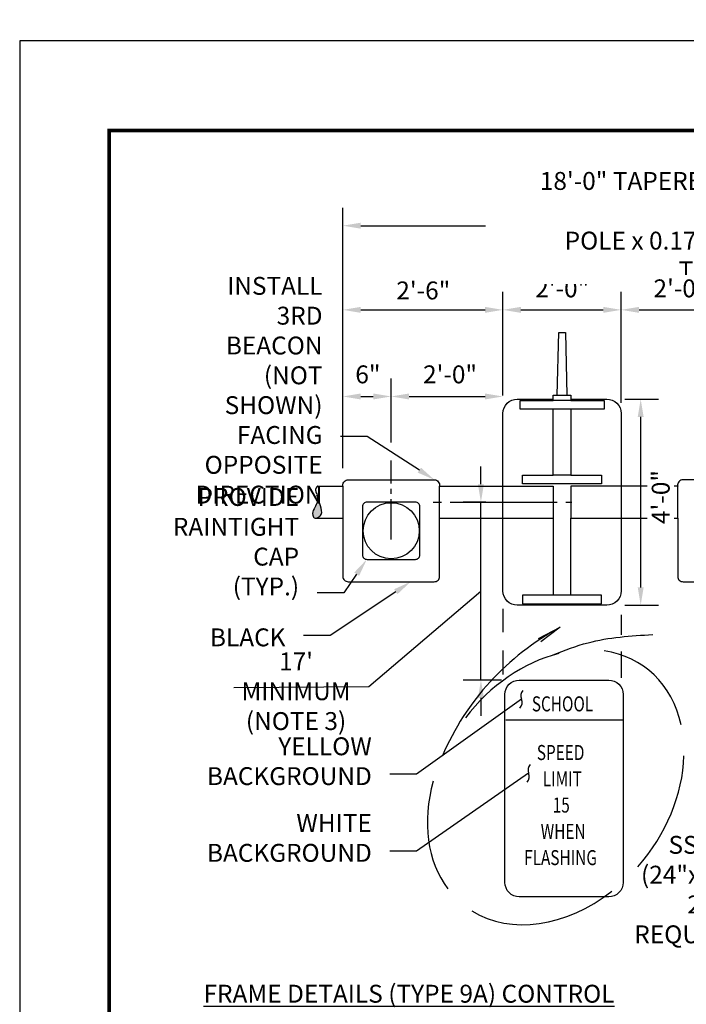
# Model space of a CAD drawing. Units: feet. Extents: x 0 to 8.7, y 0 to 11.1.
# Drawn here: x 0 to 3.7, y 5.6 to 11.1 of the extents above; entities that cross this region are included whole.
import ezdxf
from ezdxf import colors
from ezdxf.entities.mleader import LeaderData, LeaderLine
from ezdxf.math import Vec2, Vec3

# ---------------------------------------------------------------- set-up
doc = ezdxf.new("R2010")
doc.units = ezdxf.units.FT
doc.header["$MEASUREMENT"] = 0
doc.header["$PDMODE"] = 3
doc.header["$PDSIZE"] = 6.4
doc.layers.get('0').update_dxf_attribs({"linetype": 'CONTINUOUS'})
doc.layers.get('Defpoints').update_dxf_attribs({"linetype": 'CONTINUOUS'})
doc.layers.add('$NOPLOT', color=143, linetype='CONTINUOUS', plot=False)
for name, color, linetype in [('100-NOT', 2, 'CONTINUOUS'), ('ANNO-TEXT', 1, 'CONTINUOUS'), ('LINEWORK-PROPOSED-FINE', 2, 'CONTINUOUS'), ('TB_TEXT', 1, 'CONTINUOUS')]:
    doc.layers.add(name, color=color, linetype=linetype)
doc.styles.add('L100', font='romans.shx')
doc.styles.add('SIMPLEX', font='simplex.shx', dxfattribs={"width": 0.85})
doc.styles.get("Standard").update_dxf_attribs({"font": 'romans.shx'})
doc.styles.add('SX75', font='simplex1.shx', dxfattribs={"width": 0.75})
doc.dimstyles.get("Standard").update_dxf_attribs({"dimtxt": 0.18, "dimasz": 0.12, "dimexe": 0.12, "dimexo": 0.0625, "dimgap": 0.09, "dimtad": 0, "dimtih": 1, "dimtoh": 1, "dimzin": 0, "dimdsep": 46, "dimtxsty": 'Standard', "dimcen": 0, "dimclrd": 256, "dimclre": 256, "dimadec": 4, "dimazin": 0, "dimtfac": 1, "dimtofl": 0, "dimtmove": 0, "dimatfit": 0, "dimfxl": 1, "dimtfill": 1, "dimtolj": 1, "dimtzin": 0, "dimarcsym": 0})

# ---------------------------------------------------------------- blocks, each defined once
blk = doc.blocks.new('_Integral')
at = {"color": 0, "linetype": 'ByBlock', "lineweight": -2}
for centre, start, end in [((0.445, -0.091), 102, 168), ((-0.445, 0.091), 282, 348)]:
    blk.add_arc(centre, 0.454, start, end, dxfattribs=at)
blk = doc.blocks.new('*D1')
at = {"layer": '100-NOT', "lineweight": -2}
for p, q in [((1.8045, 8.6126), (1.8045, 9.5972)), ((2.6984, 9.0185), (2.6984, 9.5972)), ((1.9045, 9.4972), (2.5984, 9.4972))]:
    blk.add_line(p, q, dxfattribs=at)
at = {"layer": '100-NOT'}
for points in [[(1.9045, 9.5138), (1.9045, 9.4805), (1.8045, 9.4972)], [(2.5984, 9.5138), (2.5984, 9.4805), (2.6984, 9.4972)]]:
    blk.add_solid(points, dxfattribs=at)
at = {"layer": 'Defpoints', "color": 0}
for p in [(2.6984, 9.4972), (2.6984, 8.9185), (1.8045, 8.5126)]:
    blk.add_point(p, dxfattribs=at)
at = {"layer": '100-NOT', "color": 0, "lineweight": -3, "insert": (2.2536, 9.6057), "char_height": 0.1, "attachment_point": 5, "style": 'SX75', "bg_fill": 3, "box_fill_scale": 1.25, "bg_fill_color": 256, "bg_fill_true_color": 13158600, "bg_fill_transparency": 0}
blk.add_mtext('\\A1;2\'-6"', dxfattribs=at)
blk = doc.blocks.new('*D2')
at = {"layer": '100-NOT', "lineweight": -2}
for p, q in [((1.8045, 8.6126), (1.8045, 9.1132)), ((2.0745, 8.7561), (2.0745, 9.1132)), ((1.9045, 9.0132), (1.9745, 9.0132))]:
    blk.add_line(p, q, dxfattribs=at)
at = {"layer": '100-NOT'}
for points in [[(1.9045, 9.0298), (1.9045, 8.9965), (1.8045, 9.0132)], [(1.9745, 9.0298), (1.9745, 8.9965), (2.0745, 9.0132)]]:
    blk.add_solid(points, dxfattribs=at)
at = {"layer": 'Defpoints', "color": 0}
for p in [(2.0745, 9.0132), (2.0745, 8.6561), (1.8045, 8.5126)]:
    blk.add_point(p, dxfattribs=at)
at = {"layer": '100-NOT', "color": 0, "lineweight": -3, "insert": (1.9443, 9.1367), "char_height": 0.1, "attachment_point": 5, "style": 'SX75', "bg_fill": 3, "box_fill_scale": 1.25, "bg_fill_color": 256, "bg_fill_true_color": 13158600, "bg_fill_transparency": 0}
blk.add_mtext('\\A1;6"', dxfattribs=at)
blk = doc.blocks.new('*D3')
at = {"layer": '100-NOT', "lineweight": -2}
for p, q in [((2.0745, 8.7561), (2.0745, 9.1132)), ((2.6984, 9.0185), (2.6984, 9.1132)), ((2.1745, 9.0132), (2.5984, 9.0132))]:
    blk.add_line(p, q, dxfattribs=at)
at = {"layer": '100-NOT'}
for points in [[(2.1745, 9.0298), (2.1745, 8.9965), (2.0745, 9.0132)], [(2.5984, 9.0298), (2.5984, 8.9965), (2.6984, 9.0132)]]:
    blk.add_solid(points, dxfattribs=at)
at = {"layer": 'Defpoints', "color": 0}
for p in [(2.6984, 9.0132), (2.6984, 8.9185), (2.0745, 8.6561)]:
    blk.add_point(p, dxfattribs=at)
at = {"layer": '100-NOT', "color": 0, "lineweight": -3, "insert": (2.403, 9.1367), "char_height": 0.1, "attachment_point": 5, "style": 'SX75', "bg_fill": 3, "box_fill_scale": 1.25, "bg_fill_color": 256, "bg_fill_true_color": 13158600, "bg_fill_transparency": 0}
blk.add_mtext('\\A1;2\'-0"', dxfattribs=at)
blk = doc.blocks.new('*D4')
at = {"layer": '100-NOT', "lineweight": -2}
for p, q in [((2.6984, 9.0185), (2.6984, 9.5972)), ((3.3586, 9.0185), (3.3586, 9.5972)), ((2.7984, 9.4972), (3.2586, 9.4972))]:
    blk.add_line(p, q, dxfattribs=at)
at = {"layer": '100-NOT'}
for points in [[(2.7984, 9.5138), (2.7984, 9.4805), (2.6984, 9.4972)], [(3.2586, 9.5138), (3.2586, 9.4805), (3.3586, 9.4972)]]:
    blk.add_solid(points, dxfattribs=at)
at = {"layer": 'Defpoints', "color": 0}
for p in [(3.3586, 9.4972), (2.6984, 8.9185), (3.3586, 8.9185)]:
    blk.add_point(p, dxfattribs=at)
at = {"layer": '100-NOT', "color": 0, "lineweight": -3, "insert": (3.0294, 9.6173), "char_height": 0.1, "attachment_point": 5, "style": 'SX75', "bg_fill": 3, "box_fill_scale": 1.25, "bg_fill_color": 256, "bg_fill_true_color": 13158600, "bg_fill_transparency": 0}
blk.add_mtext('\\A1;2\'-0"', dxfattribs=at)
blk = doc.blocks.new('*D5')
at = {"layer": '100-NOT', "lineweight": -2}
for p, q in [((1.8045, 8.6126), (1.8045, 10.0675)), ((6.6646, 9.4711), (6.6646, 10.0675)), ((1.9045, 9.9675), (2.6013, 9.9675)), ((6.5646, 9.9675), (5.8677, 9.9675))]:
    blk.add_line(p, q, dxfattribs=at)
at = {"layer": '100-NOT'}
for points in [[(1.9045, 9.9841), (1.9045, 9.9508), (1.8045, 9.9675)], [(6.5646, 9.9841), (6.5646, 9.9508), (6.6646, 9.9675)]]:
    blk.add_solid(points, dxfattribs=at)
at = {"layer": 'Defpoints', "color": 0}
for p in [(6.6646, 9.9675), (6.6646, 9.3711), (1.8045, 8.5126)]:
    blk.add_point(p, dxfattribs=at)
at = {"layer": '100-NOT', "color": 0, "lineweight": -3, "insert": (4.2345, 9.9675), "char_height": 0.1, "attachment_point": 5, "style": 'SX75', "bg_fill": 3, "box_fill_scale": 1.25, "bg_fill_color": 256, "bg_fill_true_color": 13158600, "bg_fill_transparency": 0}
blk.add_mtext('\\A1;18\'-0" TAPERED MAST ARM, 6.5" MINIMUM O.D. @\\PPOLE x 0.1793" THICKNESS MAXIMUM TAPER=0.140"/FT', dxfattribs=at)
blk = doc.blocks.new('*D6')
at = {"layer": '100-NOT', "lineweight": -2}
for p, q in [((3.3586, 9.0185), (3.3586, 9.5972)), ((3.9442, 8.8457), (3.9442, 9.5972)), ((3.4586, 9.4972), (3.8442, 9.4972))]:
    blk.add_line(p, q, dxfattribs=at)
at = {"layer": '100-NOT'}
for points in [[(3.4586, 9.5138), (3.4586, 9.4805), (3.3586, 9.4972)], [(3.8442, 9.5138), (3.8442, 9.4805), (3.9442, 9.4972)]]:
    blk.add_solid(points, dxfattribs=at)
at = {"layer": 'Defpoints', "color": 0}
for p in [(3.9442, 9.4972), (3.3586, 8.9185), (3.9442, 8.7457)]:
    blk.add_point(p, dxfattribs=at)
at = {"layer": '100-NOT', "color": 0, "lineweight": -3, "insert": (3.6896, 9.6173), "char_height": 0.1, "attachment_point": 5, "style": 'SX75', "bg_fill": 3, "box_fill_scale": 1.25, "bg_fill_color": 256, "bg_fill_true_color": 13158600, "bg_fill_transparency": 0}
blk.add_mtext('\\A1;2\'-0"', dxfattribs=at)
blk = doc.blocks.new('*D19')
at = {"layer": '100-NOT', "lineweight": -2}
for p, q in [((3.3786, 8.9985), (3.5676, 8.9985)), ((3.4676, 7.9466), (3.4676, 8.8985)), ((3.3786, 7.8466), (3.5676, 7.8466))]:
    blk.add_line(p, q, dxfattribs=at)
at = {"layer": '100-NOT'}
for points in [[(3.451, 8.8985), (3.4843, 8.8985), (3.4676, 8.9985)], [(3.451, 7.9466), (3.4843, 7.9466), (3.4676, 7.8466)]]:
    blk.add_solid(points, dxfattribs=at)
at = {"layer": 'Defpoints', "color": 0}
for p in [(3.2786, 8.9985), (3.4676, 8.9985), (3.2786, 7.8466)]:
    blk.add_point(p, dxfattribs=at)
at = {"layer": '100-NOT', "color": 0, "lineweight": -3, "insert": (3.5792, 8.4513), "char_height": 0.1, "attachment_point": 5, "rotation": 90, "style": 'SX75', "bg_fill": 3, "box_fill_scale": 1.25, "bg_fill_color": 256, "bg_fill_true_color": 13158600, "bg_fill_transparency": 0}
blk.add_mtext('\\A1;4\'-0"', dxfattribs=at)
blk = doc.blocks.new('*D20')
at = {"layer": '100-NOT', "lineweight": -2}
for p, q in [((2.5755, 8.5226), (2.5755, 8.6226)), ((2.6023, 8.4226), (2.4755, 8.4226)), ((2.6894, 7.4285), (2.4755, 7.4285)), ((2.5755, 7.3285), (2.5755, 7.2285))]:
    blk.add_line(p, q, dxfattribs=at)
at = {"layer": '100-NOT'}
for points in [[(2.5588, 8.5226), (2.5922, 8.5226), (2.5755, 8.4226)], [(2.5588, 7.3285), (2.5922, 7.3285), (2.5755, 7.4285)]]:
    blk.add_solid(points, dxfattribs=at)
at = {"layer": 'Defpoints', "color": 0}
for p in [(2.5755, 8.4226), (2.7023, 8.4226), (2.7894, 7.4285)]:
    blk.add_point(p, dxfattribs=at)
at = {"layer": '100-NOT', "color": 0, "lineweight": -3, "insert": (1.543, 7.366), "char_height": 0.1, "attachment_point": 5, "style": 'SX75', "bg_fill": 3, "box_fill_scale": 1.25, "bg_fill_color": 256, "bg_fill_true_color": 13158600, "bg_fill_transparency": 0}
blk.add_mtext("\\A1;17' MINIMUM\\P(NOTE 3)", dxfattribs=at)

msp = doc.modelspace()

# ---------------------------------------------------------------- hatches: boundary and pattern name
at = {"layer": 'LINEWORK-PROPOSED-FINE'}
h = msp.add_hatch(color=161, dxfattribs=at)
edge = h.paths.add_edge_path()
edge.add_spline(control_points=[(1.6613, 8.4566), (1.6618, 8.4533), (1.6633, 8.4402), (1.6612, 8.4142), (1.6429, 8.3858), (1.6294, 8.3551), (1.6468, 8.3289), (1.6687, 8.3374), (1.6935, 8.3577), (1.6786, 8.4015), (1.6692, 8.4337), (1.663, 8.4517), (1.6613, 8.4566)], knot_values=[0.073985, 0.073985, 0.073985, 0.073985, 0.084051, 0.113766, 0.149249, 0.185859, 0.206878, 0.223679, 0.247912, 0.297128, 0.338699, 0.354197, 0.354197, 0.354197, 0.354197], degree=3, periodic=0)

# ---------------------------------------------------------------- linework, layer by layer
at = {"layer": '100-NOT', "lineweight": -3}
for points in [[(2.808, 8.5243), (2.808, 8.5729), (2.9794, 8.5729), (2.9794, 8.9417), (2.7939, 8.9417), (2.7939, 8.9903), (2.9794, 8.9903), (2.9794, 9.0204), (3.002, 9.0204), (3.0103, 9.3711), (3.0476, 9.3711), (3.0559, 9.0204), (3.0776, 9.0204), (3.0776, 8.9903), (3.2631, 8.9903), (3.2631, 8.9417), (3.0776, 8.9417), (3.0776, 8.5729), (3.2491, 8.5729), (3.2491, 8.5243)], [(2.8966, 7.6613), (3.0188, 7.7235), (2.9108, 7.6425)]]:
    msp.add_lwpolyline(points, dxfattribs=at)
for points in [[(1.6644, 8.5126), (1.8045, 8.5126), (1.8045, 8.5174, -0.414214), (1.8345, 8.5474), (2.3145, 8.5474, -0.461326), (2.3445, 8.5126), (2.9794, 8.5126)], [(4.1842, 8.5474), (3.7042, 8.5474, 0.455309), (3.6742, 8.5126), (3.0776, 8.5126)], [(1.6521, 8.3326), (1.8045, 8.3326), (1.8045, 8.0079, 0.414214), (1.8345, 7.9779), (2.3145, 7.9779, 0.424968), (2.3445, 8.0079), (2.3445, 8.3326), (2.9794, 8.3326), (2.9794, 7.9033), (2.808, 7.9033), (2.808, 7.8547), (3.2491, 7.8547), (3.2491, 7.9033), (3.0776, 7.9033), (3.0776, 8.3326), (3.6742, 8.3326), (3.6742, 8.0079, 0.430864), (3.7042, 7.9779), (4.1842, 7.9779, 0.414214)]]:
    msp.add_lwpolyline(points, format="xyb", dxfattribs=at)
at = {"layer": '100-NOT', "color": 4, "lineweight": -3}
msp.add_lwpolyline([(3.3696, 7.3485), (3.3696, 6.2975, -0.414214), (3.2896, 6.2175), (2.7894, 6.2175, -0.414214), (2.7094, 6.2975), (2.7094, 7.3485, -0.414214), (2.7894, 7.4285), (3.2896, 7.4285, -0.414214)], format="xyb", close=True, dxfattribs=at)
at = {"layer": '100-NOT', "lineweight": -3}
for start_param, end_param in [(5.712211, 6.683797), (4.622586, 5.470095), (2.055332, 2.930094), (3.218629, 4.38292)]:
    msp.add_ellipse((2.9929, 6.8296), major_axis=(0.5079, 0.6634), ratio=0.762105, start_param=start_param, end_param=end_param, dxfattribs=at)
msp.add_spline([(2.9781, 7.5692), (3.1738, 7.6372), (3.5345, 7.6828)], degree=3, dxfattribs=at)
at = {"layer": 'LINEWORK-PROPOSED-FINE'}
for p, q in [((3.3586, 8.9779), (3.3586, 9.5777)), ((3.0776, 8.9903), (2.9794, 8.9903)), ((3.002, 9.0204), (3.0559, 9.0204)), ((3.0776, 8.9417), (2.9794, 8.9417)), ((2.0745, 8.5264), (2.0745, 8.6561)), ((3.0776, 8.5729), (2.9794, 8.5729)), ((2.0745, 8.4682), (2.0745, 8.4978)), ((3.2491, 8.5243), (2.808, 8.5243)), ((2.9794, 8.5126), (2.9794, 8.3326)), ((3.0776, 8.5126), (3.0776, 8.3326)), ((2.0745, 8.214), (2.0745, 8.4398)), ((2.3096, 8.4226), (2.3549, 8.4226)), ((2.404, 8.4226), (3.0006, 8.4226)), ((3.0496, 8.4226), (3.0836, 8.4226)), ((3.0776, 7.9033), (2.9794, 7.9033)), ((2.6984, 7.8262), (2.6984, 7.6967)), ((2.9794, 7.8547), (2.9794, 7.8466)), ((3.0776, 7.8547), (3.0776, 7.8466)), ((3.3586, 7.7938), (3.3586, 7.6805)), ((2.6984, 7.5942), (2.6984, 7.4594)), ((3.3586, 7.5889), (3.3586, 7.4411))]:
    msp.add_line(p, q, dxfattribs=at)
at = {"layer": 'LINEWORK-PROPOSED-FINE', "color": 4}
msp.add_line((3.3696, 7.2045), (2.7144, 7.2045), dxfattribs=at)
at = {"layer": 'LINEWORK-PROPOSED-FINE'}
msp.add_lwpolyline([(3.0776, 8.9985), (3.2786, 8.9985, -0.414214), (3.3586, 8.9185), (3.3586, 7.9266, -0.414214), (3.2786, 7.8466), (2.7784, 7.8466, -0.414214), (2.6984, 7.9266), (2.6984, 8.9185, -0.414214), (2.7784, 8.9985), (2.9794, 8.9985)], format="xyb", dxfattribs=at)
for points in [[(1.8045, 8.5126), (1.8045, 8.3326)], [(2.3445, 8.3326), (2.3445, 8.5126)], [(3.6742, 8.3326), (3.6742, 8.5126)]]:
    msp.add_lwpolyline(points, dxfattribs=at)
msp.add_lwpolyline([(2.2095, 8.4227), (1.9395, 8.4227, 0.414214), (1.9145, 8.3977), (1.9145, 8.1277, 0.414214), (1.9395, 8.1027), (2.2095, 8.1027, 0.414214), (2.2345, 8.1277), (2.2345, 8.3977, 0.414214)], format="xyb", close=True, dxfattribs=at)
msp.add_circle((2.0745, 8.2627), 0.1568, dxfattribs=at)
msp.add_open_spline([(1.6644, 8.5126), (1.6637, 8.5121), (1.6573, 8.5079), (1.6478, 8.4945), (1.6584, 8.4721), (1.6639, 8.4469), (1.6612, 8.4142), (1.6429, 8.3858), (1.6294, 8.3551), (1.6468, 8.3289), (1.6687, 8.3374), (1.6935, 8.3577), (1.6786, 8.4015), (1.6687, 8.4355), (1.6617, 8.4554), (1.6593, 8.4622)], degree=3, knots=[0.012701, 0.012701, 0.012701, 0.012701, 0.0150866, 0.0353712, 0.0546108, 0.084051, 0.1137664, 0.1492485, 0.1858588, 0.2068779, 0.2236795, 0.2479117, 0.2971276, 0.3386985, 0.3600974, 0.3600974, 0.3600974, 0.3600974], dxfattribs=at)

# ---------------------------------------------------------------- texts
at = {"layer": '100-NOT', "color": 4, "lineweight": -3, "width": 0.75}
for s, style, p in [('SCHOOL', 'SX75', (2.8596, 7.2535)), ('SPEED', 'SX75', (2.8874, 6.9816)), ('LIMIT', 'SIMPLEX', (2.9207, 6.8347)), ('15', 'SX75', (2.9762, 6.6881)), ('WHEN', 'SX75', (2.9092, 6.5411)), ('FLASHING', 'SX75', (2.8167, 6.3943))]:
    msp.add_text(s, height=0.084, dxfattribs=dict(at, style=style)).set_placement(p)
at = {"layer": 'ANNO-TEXT', "lineweight": -3, "insert": (1.0265, 5.7258), "char_height": 0.1, "attachment_point": 1, "style": 'L100'}
msp.add_mtext_dynamic_manual_height_columns('{\\fTimes New Roman|b0|i0|c0|p18;\\LFRAME DETAILS (TYPE 9A) CONTROL ASSEMBLY SPECIFICATIONS}', width=2.641439, gutter_width=0.5, heights=[0], dxfattribs=at)

# ---------------------------------------------------------------- leaders
at = {"layer": '100-NOT', "lineweight": -3}
ml = msp.add_multileader_mtext('Standard', dxfattribs=at)
ml.set_content('INSTALL 3RD BEACON (NOT SHOWN) FACING OPPOSITE DIRECTION', color=256, style='SX75')
ml.set_leader_properties(color=256)
ml.build(insert=Vec2(0, 0))
ml.multileader.update_dxf_attribs({"text_right_attachment_type": 3, "dogleg_length": 0.15, "arrow_head_size": 0.1})
ctx = ml.context
ctx.base_point, ctx.char_height, ctx.arrow_head_size, ctx.landing_gap_size, ctx.plane_origin = Vec3(0.8339, 9.6213), 0.1, 0.1, 0.1, Vec3(-0.4059, 9.1635)
ctx.right_attachment, ctx.text_align_type = 3, 2
notes = []
notes.append((ctx, [(1, (1, 1, 0), (1.941, 8.7889), (-1, 0), 0.15, [(0, [(2.3157, 8.5474)], 0, [])])]))
ctx.mtext.insert, ctx.mtext.width, ctx.mtext.alignment, ctx.mtext.flow_direction = Vec3(1.691, 9.6813), 0.760671, 3, 5
ml = msp.add_multileader_mtext('Standard', dxfattribs=at)
ml.set_content('12" FLASHING YELLOW LED BEACON TUNNEL VISOR AND 5" BACKPLATE (3 REQUIRED) 35 WATT (TYP.)', color=256, style='SX75')
ml.set_leader_properties(color=256)
ml.build(insert=Vec2(0, 0))
ml.multileader.update_dxf_attribs({"text_right_attachment_type": 3, "dogleg_length": 0.1, "arrow_head_size": 0.1})
ctx = ml.context
ctx.base_point, ctx.char_height, ctx.arrow_head_size, ctx.landing_gap_size, ctx.plane_origin = Vec3(4.0143, 9.5435), 0.1, 0.1, 0.1, Vec3(-4.4922, 9.9293)
ctx.right_attachment, ctx.text_align_type = 3, 1
notes.append((ctx, [(0, (0, 0, 0), (0, 0), (1, 0), 1, [])]))
ctx.mtext.insert, ctx.mtext.width, ctx.mtext.alignment, ctx.mtext.flow_direction = Vec3(4.7464, 9.6102), 1.474917, 2, 5
ml = msp.add_multileader_mtext('Standard', dxfattribs=at)
ml.set_content('PROVIDE RAINTIGHT CAP (TYP.)', color=256, style='SX75')
ml.set_leader_properties(color=256)
ml.build(insert=Vec2(0, 0))
ml.multileader.update_dxf_attribs({"text_right_attachment_type": 3, "dogleg_length": 0.15, "arrow_head_size": 0.1})
ctx = ml.context
ctx.base_point, ctx.char_height, ctx.arrow_head_size, ctx.landing_gap_size, ctx.plane_origin = Vec3(0.9031, 8.4349), 0.1, 0.1, 0.1, Vec3(-0.5335, 7.9221)
ctx.right_attachment, ctx.text_align_type = 3, 2
notes.append((ctx, [(1, (1, 1, 0), (1.8102, 7.9158), (-1, 0), 0.15, [(0, [(1.938, 8.1027)], 0, [])])]))
ctx.mtext.insert, ctx.mtext.width, ctx.mtext.alignment, ctx.mtext.flow_direction = Vec3(1.5602, 8.5016), 0.566725, 3, 5
ml = msp.add_multileader_mtext('Standard', dxfattribs=at)
ml.set_content('FOR ADDITIONAL INFORMATION REF: CALTRANS TYPE 9 (ES-9A)', color=256, style='SX75')
ml.set_leader_properties(color=256)
ml.build(insert=Vec2(0, 0))
ml.multileader.update_dxf_attribs({"text_right_attachment_type": 3, "dogleg_length": 0.1, "arrow_head_size": 0.1})
ctx = ml.context
ctx.base_point, ctx.char_height, ctx.arrow_head_size, ctx.landing_gap_size, ctx.plane_origin = Vec3(4.6951, 8.1113), 0.1, 0.1, 0.1, Vec3(-0.3343, 8.3633)
ctx.right_attachment, ctx.text_align_type = 3, 1
notes.append((ctx, [(0, (0, 0, 0), (0, 0), (1, 0), 1, [])]))
ctx.mtext.insert, ctx.mtext.width, ctx.mtext.alignment, ctx.mtext.flow_direction = Vec3(5.3165, 8.178), 1.127985, 2, 5
ml = msp.add_multileader_mtext('Standard', dxfattribs=at)
ml.set_content('BLACK', color=256, style='SX75')
ml.set_leader_properties(color=256)
ml.build(insert=Vec2(0, 0))
ml.multileader.update_dxf_attribs({"text_right_attachment_type": 3, "dogleg_length": 0.15, "arrow_head_size": 0.1})
ctx = ml.context
ctx.base_point, ctx.char_height, ctx.arrow_head_size, ctx.landing_gap_size, ctx.plane_origin = Vec3(1.0447, 7.6571), 0.1, 0.1, 0.1, Vec3(-0.3912, 7.7401)
ctx.right_attachment, ctx.text_align_type = 3, 2
notes.append((ctx, [(1, (1, 1, 0), (1.734, 7.6771), (-1, 0), 0.15, [(0, [(2.1832, 7.9779)], 0, [])])]))
ctx.mtext.insert, ctx.mtext.width, ctx.mtext.alignment, ctx.mtext.flow_direction = Vec3(1.484, 7.7171), 0.329474, 3, 5
ml = msp.add_multileader_mtext('Standard', dxfattribs=at)
ml.set_content('YELLOW BACKGROUND', color=256, style='SX75')
ml.set_leader_properties(color=256)
ml.set_arrow_properties(name='INTEGRAL')
ml.build(insert=Vec2(0, 0))
ml.multileader.update_dxf_attribs({"text_right_attachment_type": 3, "dogleg_length": 0.15, "arrow_head_size": 0.1})
ctx = ml.context
ctx.base_point, ctx.char_height, ctx.arrow_head_size, ctx.landing_gap_size, ctx.plane_origin = Vec3(1.1267, 7.0484), 0.1, 0.1, 0.1, Vec3(-0.0831, 7.3038)
ctx.right_attachment, ctx.text_align_type = 3, 2
notes.append((ctx, [(1, (1, 1, 0), (2.216, 6.9018), (-1, 0), 0.15, [(0, [(2.8015, 7.3211)], 0, [])])]))
ctx.mtext.insert, ctx.mtext.width, ctx.mtext.alignment, ctx.mtext.flow_direction = Vec3(1.966, 7.1084), 0.749815, 3, 5
ml = msp.add_multileader_mtext('Standard', dxfattribs=at)
ml.set_content('WHITE\\PBACKGROUND', color=256, style='SX75')
ml.set_leader_properties(color=256)
ml.set_arrow_properties(name='INTEGRAL')
ml.build(insert=Vec2(0, 0))
ml.multileader.update_dxf_attribs({"text_right_attachment_type": 3, "dogleg_length": 0.15, "arrow_head_size": 0.1})
ctx = ml.context
ctx.base_point, ctx.char_height, ctx.arrow_head_size, ctx.landing_gap_size, ctx.plane_origin = Vec3(1.1267, 6.6196), 0.1, 0.1, 0.1, Vec3(-0.0831, 6.8749)
ctx.right_attachment, ctx.text_align_type = 3, 2
notes.append((ctx, [(1, (1, 1, 0), (2.216, 6.4729), (-1, 0), 0.15, [(0, [(2.8418, 6.9077)], 0, [])])]))
ctx.mtext.insert, ctx.mtext.width, ctx.mtext.alignment, ctx.mtext.flow_direction = Vec3(1.966, 6.6796), 0.708917, 3, 5
ml = msp.add_multileader_mtext('Standard', dxfattribs=at)
ml.set_content('SS-1 (24"x48")\\P2 REQUIRED', color=256, style='SX75')
ml.set_leader_properties(color=256)
ml.build(insert=Vec2(0, 0))
ml.multileader.update_dxf_attribs({"text_right_attachment_type": 3, "dogleg_length": 0.1, "arrow_head_size": 0.1})
ctx = ml.context
ctx.base_point, ctx.char_height, ctx.arrow_head_size, ctx.landing_gap_size, ctx.plane_origin = Vec3(3.4012, 6.5028), 0.1, 0.1, 0.1, Vec3(0.7927, 6.7429)
ctx.right_attachment, ctx.text_align_type = 3, 1
notes.append((ctx, [(0, (0, 0, 0), (0, 0), (1, 0), 1, [])]))
ctx.mtext.insert, ctx.mtext.width, ctx.mtext.alignment, ctx.mtext.flow_direction = Vec3(3.7655, 6.5576), 0.579474, 2, 5
for ctx, leaders in notes:
    for number, flags, end, landing, length, lines in leaders:
        leader = LeaderData()
        leader.index, (leader.has_last_leader_line, leader.has_dogleg_vector, leader.attachment_direction) = number, flags
        leader.last_leader_point, leader.dogleg_vector, leader.dogleg_length = Vec3(end), Vec3(landing), length
        for number, points, colour, breaks in lines:
            line = LeaderLine()
            line.index, line.vertices, line.color, line.breaks = number, Vec3.list(points), colors.encode_raw_color(colour), breaks
            leader.lines.append(line)
        ctx.leaders.append(leader)

# ---------------------------------------------------------------- next in the draw order: dimensions: what is measured, and where the dimension line sits
dim = msp.add_linear_dim(base=(2.6984, 9.4972), p1=(1.8045, 8.5126), p2=(2.6984, 8.9185), text='2\'-6"', dimstyle='Standard', override={"dimtxt": 0.1, "dimasz": 0.1, "dimexe": 0.1, "dimexo": 0.1, "dimgap": 0.01, "dimtxsty": 'SX75', "dimtmove": 2}, dxfattribs=at)
dim.commit()
dim.dimension.update_dxf_attribs({"geometry": '*D1', "text_midpoint": (2.2536, 9.6057), "dimtype": 160})

# ---------------------------------------------------------------- next in the draw order: dimensions: what is measured, and where the dimension line sits
dim = msp.add_linear_dim(base=(2.0745, 9.0132), p1=(1.8045, 8.5126), p2=(2.0745, 8.6561), text='6"', dimstyle='Standard', override={"dimtxt": 0.1, "dimasz": 0.1, "dimexe": 0.1, "dimexo": 0.1, "dimgap": 0.01, "dimtxsty": 'SX75', "dimtmove": 2}, dxfattribs=at)
dim.commit()
dim.dimension.update_dxf_attribs({"geometry": '*D2', "text_midpoint": (1.9443, 9.1367), "dimtype": 160})

# ---------------------------------------------------------------- next in the draw order: dimensions: what is measured, and where the dimension line sits
dim = msp.add_linear_dim(base=(2.6984, 9.0132), p1=(2.0745, 8.6561), p2=(2.6984, 8.9185), text='2\'-0"', dimstyle='Standard', override={"dimtxt": 0.1, "dimasz": 0.1, "dimexe": 0.1, "dimexo": 0.1, "dimgap": 0.01, "dimtxsty": 'SX75', "dimtmove": 2}, dxfattribs=at)
dim.commit()
dim.dimension.update_dxf_attribs({"geometry": '*D3', "text_midpoint": (2.403, 9.1367), "dimtype": 160})

# ---------------------------------------------------------------- next in the draw order: dimensions: what is measured, and where the dimension line sits
dim = msp.add_linear_dim(base=(3.3586, 9.4972), p1=(2.6984, 8.9185), p2=(3.3586, 8.9185), text='2\'-0"', dimstyle='Standard', override={"dimtxt": 0.1, "dimasz": 0.1, "dimexe": 0.1, "dimexo": 0.1, "dimgap": 0.01, "dimtxsty": 'SX75', "dimtmove": 2}, dxfattribs=at)
dim.commit()
dim.dimension.update_dxf_attribs({"geometry": '*D4', "text_midpoint": (3.0294, 9.6173), "dimtype": 160})

# ---------------------------------------------------------------- next in the draw order: dimensions: what is measured, and where the dimension line sits
dim = msp.add_linear_dim(base=(6.6646, 9.9675), p1=(1.8045, 8.5126), p2=(6.6646, 9.3711), text='18\'-0" TAPERED MAST ARM, 6.5" MINIMUM O.D. @\\PPOLE x 0.1793" THICKNESS MAXIMUM TAPER=0.140"/FT', dimstyle='Standard', override={"dimtxt": 0.1, "dimasz": 0.1, "dimexe": 0.1, "dimexo": 0.1, "dimgap": 0.01, "dimtxsty": 'SX75'}, dxfattribs=at)
dim.commit()
dim.dimension.update_dxf_attribs({"geometry": '*D5', "text_midpoint": (4.2345, 9.9675), "dimtype": 160})

# ---------------------------------------------------------------- next in the draw order: dimensions: what is measured, and where the dimension line sits
dim = msp.add_linear_dim(base=(3.9442, 9.4972), p1=(3.3586, 8.9185), p2=(3.9442, 8.7457), text='2\'-0"', dimstyle='Standard', override={"dimtxt": 0.1, "dimasz": 0.1, "dimexe": 0.1, "dimexo": 0.1, "dimgap": 0.01, "dimtxsty": 'SX75', "dimtmove": 2}, dxfattribs=at)
dim.commit()
dim.dimension.update_dxf_attribs({"geometry": '*D6', "text_midpoint": (3.6896, 9.6173), "dimtype": 160})

# ---------------------------------------------------------------- next in the draw order: leaders
ml = msp.add_multileader_mtext('Standard', dxfattribs=at)
ml.set_content('℄', color=256, style='SX75')
ml.set_leader_properties(color=256)
ml.build(insert=Vec2(0, 0))
ml.multileader.update_dxf_attribs({"text_right_attachment_type": 3, "dogleg_length": 0.1, "arrow_head_size": 0.1})
ctx = ml.context
ctx.base_point, ctx.char_height, ctx.arrow_head_size, ctx.landing_gap_size, ctx.plane_origin = Vec3(6.5461, 10.1172), 0.1, 0.1, 0.1, Vec3(4.5515, 9.8811)
ctx.right_attachment, ctx.text_align_type = 3, 2
notes = []
notes.append((ctx, [(0, (0, 0, 0), (0, 0), (1, 0), 1, [])]))
ctx.mtext.insert, ctx.mtext.width, ctx.mtext.alignment, ctx.mtext.flow_direction = Vec3(6.7176, 10.1768), 0.196238, 3, 5
ml = msp.add_multileader_mtext('Standard', dxfattribs=at)
ml.set_content('POLE', color=256, style='SX75')
ml.set_leader_properties(color=256)
ml.build(insert=Vec2(0, 0))
ml.multileader.update_dxf_attribs({"text_right_attachment_type": 3, "dogleg_length": 0.1, "arrow_head_size": 0.1})
ctx = ml.context
ctx.base_point, ctx.char_height, ctx.arrow_head_size, ctx.landing_gap_size, ctx.plane_origin, ctx.plane_x_axis, ctx.plane_y_axis = Vec3(6.5866, 9.4857), 0.1, 0.1, 0.1, Vec3(6.3513, 5.0842), Vec3(0, 1), Vec3(-1, 0)
ctx.right_attachment, ctx.text_align_type = 3, 1
notes.append((ctx, [(0, (0, 0, 0), (0, 0), (1, 0), 1, [])]))
ctx.mtext.insert, ctx.mtext.text_direction, ctx.mtext.rotation, ctx.mtext.width, ctx.mtext.alignment, ctx.mtext.flow_direction = Vec3(6.5266, 9.716), Vec3(0, 1), 1.570796, 0.367667, 2, 5
for ctx, leaders in notes:
    for number, flags, end, landing, length, lines in leaders:
        leader = LeaderData()
        leader.index, (leader.has_last_leader_line, leader.has_dogleg_vector, leader.attachment_direction) = number, flags
        leader.last_leader_point, leader.dogleg_vector, leader.dogleg_length = Vec3(end), Vec3(landing), length
        for number, points, colour, breaks in lines:
            line = LeaderLine()
            line.index, line.vertices, line.color, line.breaks = number, Vec3.list(points), colors.encode_raw_color(colour), breaks
            leader.lines.append(line)
        ctx.leaders.append(leader)

# ---------------------------------------------------------------- next in the draw order: dimensions: what is measured, and where the dimension line sits
dim = msp.add_linear_dim(base=(3.4676, 8.9985), p1=(3.2786, 7.8466), p2=(3.2786, 8.9985), angle=90, text='4\'-0"', dimstyle='Standard', override={"dimtxt": 0.1, "dimasz": 0.1, "dimexe": 0.1, "dimexo": 0.1, "dimgap": 0.01, "dimtxsty": 'SX75', "dimtmove": 2}, dxfattribs=at)
dim.commit()
dim.dimension.update_dxf_attribs({"geometry": '*D19', "text_midpoint": (3.5792, 8.4513), "dimtype": 160, "text_rotation": 90})
dim = msp.add_linear_dim(base=(2.5755, 8.4226), p1=(2.7894, 7.4285), p2=(2.7023, 8.4226), angle=90, text="17' MINIMUM\\P(NOTE 3)", dimstyle='Standard', override={"dimtxt": 0.1, "dimasz": 0.1, "dimexe": 0.1, "dimexo": 0.1, "dimgap": 0.01, "dimtxsty": 'SX75', "dimtmove": 2}, dxfattribs=at)
dim.commit()
dim.dimension.update_dxf_attribs({"geometry": '*D20', "text_midpoint": (1.543, 7.366), "dimtype": 160})

# ---------------------------------------------------------------- next in the draw order: linework, layer by layer
at = {"layer": '$NOPLOT', "lineweight": -3}
msp.add_lwpolyline([(0, 0), (8.5, 0), (8.5, 11), (0, 11), (0, 0)], dxfattribs=at)
at = {"layer": '100-NOT', "lineweight": -3}
for points in [[(2.5755, 7.4285), (2.5755, 8.4226)], [(1.195, 7.3873), (1.9492, 7.3925), (2.5755, 7.9255)]]:
    msp.add_lwpolyline(points, dxfattribs=at)
msp.add_arc((3.7152, 6.4247), 1.474, 118.3081, 156.8172, dxfattribs=at)
msp.add_ellipse((2.9929, 6.8296), major_axis=(0.5079, 0.6634), ratio=0.762105, start_param=0.764224, end_param=1.568563, dxfattribs=at)
at = {"layer": 'TB_TEXT', "color": 4, "lineweight": -3, "const_width": 0.02}
msp.add_lwpolyline([(8, 10.5), (0.5, 10.5), (0.5, 0.5), (8, 0.5)], close=True, dxfattribs=at)

doc.saveas('drawing.dxf')
